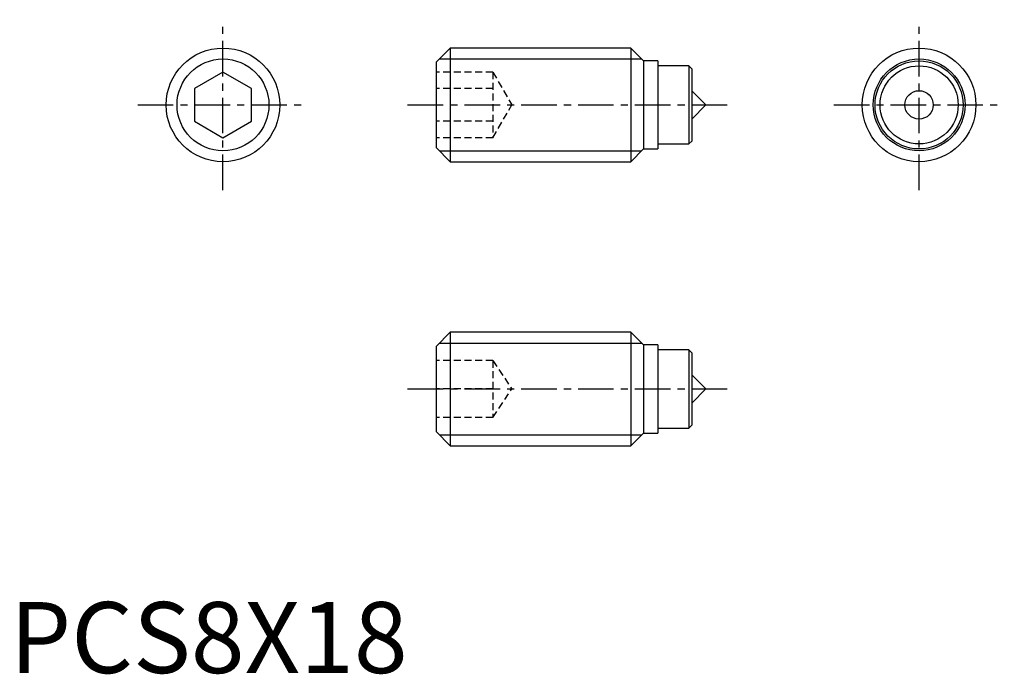
# Model space of a CAD drawing. Extents: x 0.7 to 70, y -0.1 to 46.
import ezdxf

# ---------------------------------------------------------------- set-up
doc = ezdxf.new("R2010")
doc.units = 0
doc.header["$LTSCALE"] = 2
doc.header["$MEASUREMENT"] = 0
doc.linetypes.add('CENTER', pattern=[2, 1.25, -0.25, 0.25, -0.25])
doc.linetypes.add('HIDDEN', pattern=[0.375, 0.25, -0.125])
doc.layers.get('0').update_dxf_attribs({"linetype": 'CONTINUOUS'})
for name, color, linetype in [('1', 1, 'CENTER'), ('2', 2, 'HIDDEN'), ('3', 3, 'CONTINUOUS')]:
    doc.layers.add(name, color=color, linetype=linetype)
doc.styles.add('Standard1', font='arial.ttf')

msp = doc.modelspace()

# ---------------------------------------------------------------- linework, layer by layer
for p, q in [((31, 44), (30, 43)), ((43.7, 44), (31, 44)), ((31, 44), (31, 36)), ((44.6, 43.1), (43.7, 44)), ((43.7, 44), (43.7, 36)), ((30, 43), (30, 37)), ((45.6, 43.1), (44.6, 43.1)), ((44.6, 43.1), (44.6, 36.9)), ((45.6, 43.1), (45.6, 36.9)), ((15, 42.309), (13, 41.155)), ((17, 41.155), (15, 42.309)), ((47.8, 42.75), (45.6, 42.75)), ((48, 42.55), (47.8, 42.75)), ((47.8, 42.75), (47.8, 37.25)), ((48, 42.55), (48, 37.45)), ((13, 41.155), (13, 38.845)), ((17, 38.845), (17, 41.155)), ((49, 40), (48, 41)), ((48, 39), (49, 40)), ((13, 38.845), (15, 37.691)), ((15, 37.691), (17, 38.845)), ((47.8, 37.25), (48, 37.45)), ((30, 37), (31, 36)), ((43.7, 36), (44.6, 36.9)), ((44.6, 36.9), (45.6, 36.9)), ((45.6, 37.25), (47.8, 37.25)), ((31, 36), (43.7, 36)), ((31, 24), (30, 23)), ((43.7, 24), (31, 24)), ((31, 24), (31, 16)), ((44.6, 23.1), (43.7, 24)), ((43.7, 24), (43.7, 16)), ((30, 23), (30, 17)), ((45.6, 23.1), (44.6, 23.1)), ((44.6, 23.1), (44.6, 16.9)), ((45.6, 23.1), (45.6, 16.9)), ((47.8, 22.75), (45.6, 22.75)), ((48, 22.55), (47.8, 22.75)), ((47.8, 22.75), (47.8, 17.25)), ((48, 22.55), (48, 17.45)), ((49, 20), (48, 21)), ((48, 19), (49, 20)), ((47.8, 17.25), (48, 17.45)), ((30, 17), (31, 16)), ((43.7, 16), (44.6, 16.9)), ((44.6, 16.9), (45.6, 16.9)), ((45.6, 17.25), (47.8, 17.25)), ((31, 16), (43.7, 16))]:
    msp.add_line(p, q)
for centre, radius in [((15, 40), 4), ((64, 40), 4), ((64, 40), 3.1), ((64, 40), 2.75), ((64, 40), 1)]:
    msp.add_circle(centre, radius)
at = {"layer": '1'}
for p, q in [((15, 34), (15, 46)), ((64, 34), (64, 46)), ((9, 40), (21, 40)), ((28, 40), (51, 40)), ((58, 40), (70, 40)), ((28, 20), (51, 20))]:
    msp.add_line(p, q, dxfattribs=at)
at = {"layer": '2'}
for p, q in [((34, 42.309), (30, 42.309)), ((34, 42.309), (34, 37.691)), ((34, 42.309), (35.333, 40)), ((34, 41.155), (30, 41.155)), ((34, 37.691), (35.333, 40)), ((34, 38.845), (30, 38.845)), ((34, 37.691), (30, 37.691)), ((34, 22), (30, 22)), ((34, 22), (34, 18)), ((34, 22), (35.333, 20)), ((34, 20), (30, 20)), ((34, 18), (35.333, 20)), ((34, 18), (30, 18))]:
    msp.add_line(p, q, dxfattribs=at)
at = {"layer": '3'}
for p, q in [((30.233, 43.233), (44.467, 43.233)), ((30.233, 36.767), (44.467, 36.767)), ((30.233, 23.233), (44.467, 23.233)), ((30.233, 16.767), (44.467, 16.767))]:
    msp.add_line(p, q, dxfattribs=at)
for centre in [(15, 40), (64, 40)]:
    msp.add_circle(centre, 3.233, dxfattribs=at)

# ---------------------------------------------------------------- texts
at = {"color": 3, "style": 'Standard1'}
msp.add_text('PCS8X18', height=5, dxfattribs=at).set_placement((0, 0))

doc.saveas('drawing.dxf')
